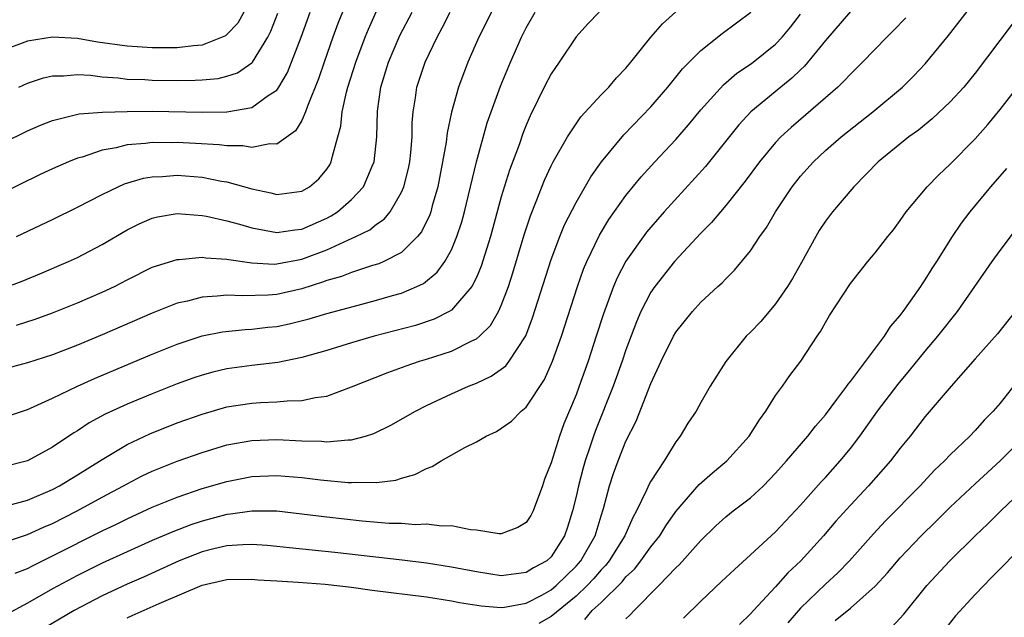
# Model space of a CAD drawing. Units: inches. Extents: x 2643000 to 2646000, y 1512000 to 1515000.
# Drawn here: x 2644346 to 2644425, y 1512210 to 1512258 of the extents above; entities that cross this region are included whole.
import ezdxf

# ---------------------------------------------------------------- set-up
doc = ezdxf.new("R2010")
doc.units = ezdxf.units.IN
doc.header["$MEASUREMENT"] = 0
doc.layers.add('LD26431512_2ft', color=80, linetype='Continuous')

msp = doc.modelspace()

# ---------------------------------------------------------------- linework, layer by layer
at = {"layer": 'LD26431512_2ft'}
for points, elevation in [([(2644355, 1512210.425), (2644355.408, 1512210.592), (2644357.555, 1512211.555), (2644361, 1512213.043), (2644363, 1512213.496), (2644365, 1512213.522), (2644365.476, 1512213.476), (2644367, 1512213.374), (2644368.72, 1512213.28), (2644370.873, 1512213.127), (2644373, 1512212.875), (2644374.645, 1512212.645), (2644379, 1512212.111), (2644381, 1512211.785), (2644381.656, 1512211.656), (2644383.38, 1512211.38), (2644385, 1512211.241), (2644385.272, 1512211.272), (2644387, 1512211.593), (2644388.243, 1512212.243), (2644389, 1512212.661), (2644389.41, 1512213), (2644391, 1512214.559), (2644391.393, 1512215), (2644392.521, 1512217), (2644393, 1512218.6), (2644393.196, 1512219.196), (2644393.679, 1512221), (2644394.007, 1512221.993), (2644394.382, 1512223), (2644395, 1512224.578), (2644395.81, 1512226.19), (2644397, 1512229.219), (2644397.83, 1512231), (2644398.803, 1512233), (2644399, 1512233.343), (2644400.341, 1512235), (2644401, 1512235.729), (2644402.367, 1512237), (2644402.707, 1512237.293), (2644403, 1512237.621), (2644403.699, 1512238.301), (2644405, 1512239.852), (2644405.749, 1512241), (2644406.274, 1512241.726), (2644406.998, 1512243), (2644408.337, 1512245), (2644409, 1512245.836), (2644410.044, 1512247), (2644411, 1512247.898), (2644412.247, 1512249), (2644414.789, 1512251), (2644417.184, 1512253), (2644418.093, 1512253.908), (2644419, 1512254.852), (2644420.879, 1512257.121), (2644423.859, 1512261)], 10016), ([(2644372.268, 1512259), (2644371.902, 1512258.098), (2644371.494, 1512257), (2644370.785, 1512255), (2644370.342, 1512253.658), (2644369.455, 1512251.455), (2644369.307, 1512251), (2644369, 1512250.324), (2644368.509, 1512249.491), (2644367, 1512248.42), (2644366.447, 1512248.447), (2644365, 1512248.152), (2644364.276, 1512248.276), (2644363, 1512248.281), (2644362.369, 1512248.369), (2644360.479, 1512248.479), (2644359, 1512248.548), (2644358.536, 1512248.535), (2644357, 1512248.55), (2644356.469, 1512248.468), (2644355, 1512248.358), (2644354.124, 1512248.124), (2644353, 1512247.93), (2644351.381, 1512247.381), (2644351, 1512247.284), (2644350.292, 1512247), (2644349, 1512246.428), (2644348.03, 1512245.97), (2644343, 1512243.524)], 9992), ([(2644345, 1512216.421), (2644347, 1512217.096), (2644348.299, 1512217.701), (2644349, 1512217.991), (2644350.995, 1512219), (2644353, 1512220.102), (2644354.693, 1512221), (2644355, 1512221.179), (2644356.202, 1512221.799), (2644357, 1512222.184), (2644359, 1512222.988), (2644361, 1512223.689), (2644363, 1512224.284), (2644365, 1512224.656), (2644367, 1512224.728), (2644369, 1512224.615), (2644370.579, 1512224.578), (2644371, 1512224.535), (2644372.708, 1512224.708), (2644373, 1512224.7), (2644374.1, 1512225), (2644374.785, 1512225.216), (2644376.131, 1512225.869), (2644378.114, 1512227), (2644379, 1512227.439), (2644381, 1512228.379), (2644382.365, 1512229), (2644383, 1512229.246), (2644384.202, 1512229.799), (2644385, 1512230.365), (2644385.359, 1512230.641), (2644385.626, 1512231), (2644386.957, 1512233.043), (2644387.509, 1512234.491), (2644389, 1512239.161), (2644389.693, 1512241), (2644390.068, 1512241.932), (2644391, 1512243.747), (2644392.194, 1512245.806), (2644393.039, 1512247), (2644394.84, 1512249.16), (2644397, 1512251.406), (2644398.368, 1512253), (2644399.54, 1512254.46), (2644401, 1512255.935), (2644402.72, 1512257.28), (2644405.021, 1512259)], 10008), ([(2644392.86, 1512259), (2644391.933, 1512258.067), (2644391, 1512257.03), (2644389.655, 1512255), (2644389, 1512254.061), (2644388.449, 1512253), (2644387.945, 1512251.945), (2644387.313, 1512250.687), (2644387, 1512249.946), (2644386.735, 1512249.265), (2644386.451, 1512248.451), (2644385.659, 1512246.341), (2644385, 1512244.19), (2644384.127, 1512241), (2644383.382, 1512238.618), (2644383, 1512237.711), (2644382.64, 1512237), (2644381, 1512235.103), (2644380.832, 1512235), (2644379.62, 1512234.38), (2644378.12, 1512233.88), (2644374.802, 1512233), (2644373, 1512232.478), (2644371, 1512231.869), (2644369, 1512231.298), (2644367.093, 1512230.907), (2644365, 1512230.663), (2644363, 1512230.391), (2644361.874, 1512230.126), (2644361, 1512229.891), (2644360.338, 1512229.662), (2644359, 1512229.181), (2644357, 1512228.391), (2644355, 1512227.563), (2644353.242, 1512226.758), (2644351.946, 1512226.054), (2644351, 1512225.424), (2644350.729, 1512225.271), (2644349, 1512224.101), (2644346.999, 1512223), (2644345, 1512222.495)], 10004), ([(2644345, 1512226.461), (2644347, 1512227.141), (2644347.241, 1512227.241), (2644349, 1512228.039), (2644351.014, 1512229), (2644352.382, 1512229.618), (2644357, 1512231.558), (2644359, 1512232.368), (2644361, 1512233.033), (2644362.641, 1512233.36), (2644364.451, 1512233.549), (2644365, 1512233.566), (2644366.277, 1512233.723), (2644367, 1512233.79), (2644367.998, 1512234.002), (2644369.599, 1512234.401), (2644371, 1512234.832), (2644373.512, 1512235.512), (2644375, 1512235.891), (2644376.275, 1512236.275), (2644377, 1512236.473), (2644378.24, 1512237), (2644378.759, 1512237.241), (2644379.866, 1512238.134), (2644380.483, 1512239), (2644381, 1512239.933), (2644381.44, 1512241), (2644381.825, 1512242.175), (2644382.051, 1512243), (2644383.006, 1512246.994), (2644383.882, 1512250.118), (2644384.925, 1512253.075), (2644385.736, 1512255), (2644386.627, 1512257), (2644387, 1512257.74), (2644387.706, 1512259)], 10002), ([(2644384.206, 1512259), (2644383.203, 1512257), (2644382.317, 1512255), (2644381.559, 1512253), (2644381.015, 1512250.985), (2644380.664, 1512249.336), (2644380.583, 1512248.583), (2644380.298, 1512247), (2644379.911, 1512245), (2644379.462, 1512243.462), (2644379.344, 1512243), (2644379.258, 1512242.742), (2644378.604, 1512241.396), (2644378.284, 1512241), (2644377, 1512239.738), (2644375.583, 1512239), (2644375.18, 1512238.82), (2644374.673, 1512238.672), (2644373, 1512238.129), (2644372.191, 1512237.809), (2644371, 1512237.472), (2644370.661, 1512237.339), (2644369, 1512236.82), (2644367, 1512236.367), (2644366.307, 1512236.307), (2644364.241, 1512236.241), (2644363, 1512236.307), (2644362.209, 1512236.209), (2644361, 1512236.153), (2644359.829, 1512235.829), (2644359, 1512235.65), (2644357, 1512234.853), (2644353, 1512233.111), (2644351, 1512232.288), (2644349.841, 1512231.841), (2644349, 1512231.524), (2644347, 1512230.861), (2644345, 1512230.35)], 10000), ([(2644345, 1512236.837), (2644346.566, 1512237.434), (2644347.986, 1512238.014), (2644350.293, 1512239), (2644351, 1512239.331), (2644353, 1512240.38), (2644355, 1512241.547), (2644355.97, 1512242.03), (2644357, 1512242.479), (2644357.419, 1512242.581), (2644359, 1512242.858), (2644361, 1512242.698), (2644361.366, 1512242.634), (2644363, 1512242.257), (2644364.003, 1512241.997), (2644365, 1512241.702), (2644366.579, 1512241.421), (2644367, 1512241.327), (2644368.452, 1512241.548), (2644369, 1512241.592), (2644371, 1512242.484), (2644371.345, 1512242.655), (2644371.864, 1512243), (2644373, 1512243.985), (2644373.944, 1512245), (2644374.639, 1512246.639), (2644374.81, 1512247), (2644375.02, 1512249), (2644375.065, 1512251.065), (2644375.347, 1512253), (2644375.967, 1512255), (2644376.873, 1512257.127), (2644377.842, 1512259)], 9996), ([(2644345, 1512248.485), (2644347, 1512249.476), (2644348.055, 1512249.945), (2644349, 1512250.319), (2644350.729, 1512250.729), (2644351.151, 1512250.849), (2644353.01, 1512250.99), (2644355, 1512251.047), (2644357, 1512251.055), (2644361.028, 1512250.972), (2644363, 1512251.002), (2644365, 1512251.344), (2644366.311, 1512252.311), (2644367, 1512252.755), (2644367.168, 1512253), (2644367.846, 1512254.154), (2644368.955, 1512257), (2644369.676, 1512259)], 9990), ([(2644364.353, 1512259), (2644363.866, 1512258.134), (2644363, 1512257.22), (2644362.883, 1512257.117), (2644362.619, 1512257), (2644361, 1512256.357), (2644360.317, 1512256.317), (2644359, 1512256.14), (2644357, 1512256.132), (2644355, 1512256.267), (2644352.607, 1512256.607), (2644351, 1512256.879), (2644349, 1512256.991), (2644347, 1512256.69), (2644345, 1512255.924)], 9986), ([(2644413, 1512259.051), (2644411, 1512256.725), (2644409.32, 1512254.68), (2644409, 1512254.391), (2644408.297, 1512253.703), (2644407.421, 1512253), (2644405.004, 1512250.996), (2644404.044, 1512249.956), (2644401.372, 1512246.628), (2644398.076, 1512243), (2644397, 1512241.77), (2644396.656, 1512241.344), (2644395, 1512239.033), (2644394.295, 1512237.705), (2644394.001, 1512237), (2644393.19, 1512234.81), (2644392.616, 1512233), (2644391.96, 1512231), (2644391.252, 1512229), (2644391, 1512228.319), (2644390.025, 1512225.975), (2644389.66, 1512225), (2644389, 1512222.862), (2644388.47, 1512221.53), (2644388.294, 1512221), (2644387.557, 1512219), (2644387.364, 1512218.636), (2644387, 1512218.073), (2644386.326, 1512217.674), (2644385, 1512217.155), (2644384.843, 1512217.157), (2644383, 1512217.439), (2644382.528, 1512217.471), (2644381, 1512217.808), (2644380.224, 1512217.776), (2644379, 1512217.938), (2644378.114, 1512217.886), (2644377, 1512217.975), (2644376.012, 1512217.988), (2644373.832, 1512218.168), (2644371, 1512218.488), (2644369, 1512218.747), (2644367, 1512218.964), (2644365, 1512218.975), (2644363.275, 1512218.725), (2644363, 1512218.704), (2644361, 1512218.181), (2644360.115, 1512217.885), (2644358.671, 1512217.328), (2644357, 1512216.61), (2644355, 1512215.721), (2644353, 1512214.793), (2644351, 1512213.801), (2644349, 1512212.74), (2644347, 1512211.597), (2644345.317, 1512210.683)], 10012), ([(2644345.433, 1512219.433), (2644347, 1512219.846), (2644349, 1512220.7), (2644349.564, 1512221), (2644351, 1512221.877), (2644353, 1512223.128), (2644355, 1512224.325), (2644356.813, 1512225.187), (2644359, 1512226.058), (2644361, 1512226.769), (2644363, 1512227.336), (2644365, 1512227.643), (2644365.692, 1512227.692), (2644367, 1512227.739), (2644367.831, 1512227.831), (2644369, 1512227.839), (2644370.096, 1512228.096), (2644371, 1512228.206), (2644373, 1512228.95), (2644375.892, 1512230.108), (2644377.363, 1512230.637), (2644378.434, 1512231), (2644379, 1512231.167), (2644381, 1512231.815), (2644382.639, 1512232.639), (2644383, 1512232.796), (2644383.246, 1512233), (2644384.128, 1512233.872), (2644384.78, 1512235), (2644385, 1512235.479), (2644385.567, 1512237), (2644385.918, 1512238.082), (2644386.848, 1512241.152), (2644387.338, 1512242.662), (2644387.807, 1512243.807), (2644388.467, 1512245.533), (2644389, 1512246.678), (2644389.167, 1512247), (2644390.309, 1512249), (2644391, 1512250.058), (2644391.39, 1512250.609), (2644393, 1512252.362), (2644393.619, 1512253), (2644394.25, 1512253.75), (2644395, 1512254.517), (2644395.401, 1512255), (2644396.989, 1512257), (2644397.939, 1512258.061), (2644399, 1512259.023)], 10006), ([(2644346.113, 1512241), (2644349, 1512242.374), (2644351, 1512243.36), (2644353, 1512244.388), (2644354.263, 1512245), (2644354.773, 1512245.227), (2644356.313, 1512245.687), (2644357, 1512245.806), (2644357.832, 1512245.832), (2644359, 1512245.929), (2644361, 1512245.763), (2644362.549, 1512245.45), (2644363, 1512245.383), (2644365, 1512244.833), (2644366.521, 1512244.521), (2644367, 1512244.39), (2644369, 1512244.632), (2644369.621, 1512245), (2644370.361, 1512245.639), (2644371, 1512246.404), (2644371.238, 1512246.762), (2644371.366, 1512247), (2644371.452, 1512247.452), (2644371.903, 1512249), (2644372.13, 1512249.87), (2644372.236, 1512251), (2644372.579, 1512252.579), (2644372.697, 1512253), (2644373.327, 1512255), (2644374.086, 1512257), (2644374.351, 1512257.649), (2644375, 1512259.083)], 9994), ([(2644346.116, 1512233.884), (2644347.613, 1512234.387), (2644349, 1512234.894), (2644351, 1512235.676), (2644353, 1512236.535), (2644353.986, 1512237), (2644355, 1512237.532), (2644357, 1512238.541), (2644359, 1512239.175), (2644359.172, 1512239.172), (2644361, 1512239.347), (2644361.295, 1512239.295), (2644363, 1512239.199), (2644363.159, 1512239.159), (2644365, 1512238.9), (2644366.798, 1512238.798), (2644367, 1512238.804), (2644369, 1512239.188), (2644371, 1512239.947), (2644372.746, 1512240.746), (2644373.342, 1512241), (2644374.458, 1512241.542), (2644375, 1512241.99), (2644375.595, 1512242.405), (2644376.079, 1512243), (2644377, 1512244.564), (2644377.186, 1512245), (2644377.549, 1512246.451), (2644377.655, 1512247), (2644377.741, 1512247.741), (2644377.843, 1512249), (2644377.861, 1512250.139), (2644377.941, 1512251), (2644378.124, 1512252.125), (2644378.24, 1512253), (2644378.891, 1512255), (2644379.852, 1512257), (2644380.265, 1512257.735), (2644380.897, 1512259)], 9998), ([(2644346.31, 1512253), (2644347, 1512253.318), (2644348.273, 1512253.727), (2644349, 1512253.901), (2644349.903, 1512253.903), (2644351, 1512254.003), (2644352.052, 1512253.948), (2644353, 1512253.821), (2644354.266, 1512253.734), (2644355, 1512253.641), (2644356.408, 1512253.592), (2644357, 1512253.558), (2644359, 1512253.536), (2644360.452, 1512253.548), (2644361, 1512253.578), (2644362.304, 1512253.696), (2644363, 1512253.858), (2644363.855, 1512254.145), (2644365, 1512254.937), (2644365.057, 1512255), (2644366.286, 1512257), (2644366.529, 1512257.471), (2644367.089, 1512258.911)], 9988), ([(2644346.009, 1512213.991), (2644347, 1512214.383), (2644347.398, 1512214.602), (2644349, 1512215.39), (2644353, 1512217.404), (2644354.083, 1512217.917), (2644355, 1512218.372), (2644357, 1512219.288), (2644359, 1512220.111), (2644361, 1512220.792), (2644363, 1512221.362), (2644365, 1512221.743), (2644367, 1512221.831), (2644369, 1512221.674), (2644370.514, 1512221.486), (2644372.73, 1512221.27), (2644373, 1512221.263), (2644373.295, 1512221.295), (2644375, 1512221.262), (2644376.537, 1512221.463), (2644377, 1512221.616), (2644378.075, 1512221.925), (2644379, 1512222.401), (2644379.453, 1512222.547), (2644380.176, 1512223), (2644382.08, 1512224.08), (2644383, 1512224.536), (2644383.801, 1512225), (2644384.625, 1512225.375), (2644385.814, 1512226.186), (2644386.607, 1512227), (2644387, 1512227.319), (2644388.473, 1512229.527), (2644389.119, 1512231), (2644389.829, 1512233), (2644391.111, 1512237), (2644391.602, 1512238.398), (2644391.855, 1512239), (2644392.875, 1512241.125), (2644393.634, 1512242.366), (2644395, 1512244.304), (2644396.208, 1512245.792), (2644397.31, 1512247), (2644399, 1512248.79), (2644400.028, 1512249.972), (2644401, 1512251.167), (2644402.813, 1512253.187), (2644403.899, 1512254.101), (2644405, 1512254.845), (2644405.207, 1512255), (2644407, 1512256.435), (2644407.54, 1512257), (2644408.196, 1512257.804), (2644409, 1512258.841)], 10010), ([(2644417.449, 1512258.552), (2644416.467, 1512257.533), (2644415.91, 1512257), (2644413.978, 1512255), (2644413, 1512254.037), (2644412.514, 1512253.485), (2644412.003, 1512253), (2644411, 1512252.126), (2644408.238, 1512249.762), (2644407.418, 1512249), (2644407, 1512248.554), (2644405.714, 1512247), (2644404.559, 1512245.441), (2644403, 1512243.486), (2644402.573, 1512243), (2644401.861, 1512242.139), (2644401, 1512241.268), (2644398.902, 1512239), (2644397.309, 1512237), (2644397, 1512236.546), (2644396.201, 1512235), (2644395.834, 1512234.166), (2644395, 1512231.91), (2644394.697, 1512231), (2644393.972, 1512229), (2644392.549, 1512225.451), (2644392.39, 1512225), (2644392.101, 1512224.101), (2644391.72, 1512223), (2644391.557, 1512222.443), (2644391.189, 1512221), (2644391, 1512220.14), (2644390.724, 1512219), (2644390.308, 1512217.692), (2644390.069, 1512217), (2644389, 1512215.315), (2644388.647, 1512215), (2644387.583, 1512214.417), (2644387, 1512214.043), (2644385, 1512213.799), (2644383, 1512214.097), (2644381, 1512214.491), (2644379, 1512214.812), (2644377.049, 1512215.049), (2644371.662, 1512215.662), (2644368.025, 1512216.026), (2644367, 1512216.15), (2644366.223, 1512216.223), (2644365, 1512216.3), (2644364.285, 1512216.285), (2644363, 1512216.184), (2644361.944, 1512215.944), (2644361, 1512215.707), (2644359.18, 1512215), (2644356.314, 1512213.686), (2644355, 1512213.112), (2644353, 1512212.174), (2644350.736, 1512211), (2644348.381, 1512209.619)], 10014), ([(2644425.968, 1512258.032), (2644423, 1512254.117), (2644422.09, 1512253), (2644421, 1512251.803), (2644419.558, 1512250.442), (2644418.459, 1512249.542), (2644417.694, 1512249), (2644415.236, 1512247), (2644413.284, 1512245), (2644411.574, 1512243), (2644411, 1512242.25), (2644410.506, 1512241.494), (2644410.218, 1512241), (2644409.083, 1512238.917), (2644408.351, 1512237.649), (2644407.962, 1512237), (2644407, 1512235.603), (2644405.806, 1512234.194), (2644405, 1512233.345), (2644404.648, 1512233), (2644403.009, 1512230.991), (2644401.753, 1512229), (2644401, 1512227.694), (2644400.623, 1512227), (2644399.973, 1512226.027), (2644399.36, 1512225), (2644399, 1512224.545), (2644398.052, 1512223), (2644397, 1512221.391), (2644396.86, 1512221.14), (2644396.658, 1512220.658), (2644395.853, 1512219), (2644395.539, 1512218.461), (2644394.922, 1512217), (2644393.665, 1512215), (2644393.371, 1512214.629), (2644393, 1512214.26), (2644392.419, 1512213.581), (2644391.883, 1512213), (2644391, 1512212.164), (2644389, 1512210.531), (2644388.025, 1512209.975)], 10018), ([(2644391.709, 1512210.291), (2644392.301, 1512211), (2644393, 1512211.655), (2644394.687, 1512213.313), (2644395, 1512213.709), (2644395.679, 1512214.321), (2644396.2, 1512215), (2644397, 1512216.124), (2644397.705, 1512217), (2644398.196, 1512217.804), (2644399, 1512218.958), (2644400.877, 1512221.123), (2644401.938, 1512222.062), (2644403.096, 1512223), (2644404.892, 1512225), (2644405.698, 1512226.302), (2644406.219, 1512227), (2644407, 1512228.242), (2644407.55, 1512229), (2644408.14, 1512229.86), (2644409.014, 1512231), (2644410.339, 1512233), (2644410.616, 1512233.384), (2644411, 1512234.121), (2644411.332, 1512234.668), (2644413, 1512237.251), (2644414.401, 1512239), (2644415, 1512239.707), (2644415.998, 1512241), (2644416.446, 1512241.554), (2644417, 1512242.304), (2644417.467, 1512243), (2644419.164, 1512245), (2644420.067, 1512245.933), (2644421, 1512246.801), (2644423, 1512248.85), (2644424.012, 1512249.987), (2644425, 1512251.186), (2644427, 1512253.749)], 10020), ([(2644395, 1512210.339), (2644395.35, 1512210.65), (2644395.654, 1512211), (2644397.645, 1512213), (2644399, 1512214.441), (2644399.292, 1512214.708), (2644401, 1512216.634), (2644402.212, 1512217.788), (2644403, 1512218.51), (2644403.61, 1512219), (2644405, 1512220.055), (2644406.024, 1512221), (2644407, 1512222.018), (2644407.456, 1512222.544), (2644407.878, 1512223), (2644409.585, 1512225), (2644410.198, 1512225.802), (2644411, 1512226.71), (2644411.924, 1512227.924), (2644412.724, 1512229), (2644412.831, 1512229.169), (2644413, 1512229.365), (2644415.736, 1512233), (2644416.22, 1512233.78), (2644417, 1512234.68), (2644417.237, 1512235), (2644417.833, 1512235.833), (2644418.639, 1512237), (2644418.777, 1512237.223), (2644419, 1512237.529), (2644419.563, 1512238.437), (2644419.943, 1512239), (2644421.193, 1512241), (2644421.912, 1512242.088), (2644422.61, 1512243), (2644424.27, 1512245), (2644425.535, 1512246.465)], 10022), ([(2644399.618, 1512210.382), (2644401, 1512211.759), (2644402.676, 1512213.324), (2644403.699, 1512214.301), (2644405, 1512215.46), (2644407, 1512217.318), (2644409, 1512219.448), (2644410.667, 1512221.333), (2644411, 1512221.68), (2644412.188, 1512223), (2644413, 1512223.997), (2644413.768, 1512225), (2644415.186, 1512227), (2644416.835, 1512229.165), (2644417.749, 1512230.251), (2644419, 1512231.814), (2644420.001, 1512233), (2644421.589, 1512235), (2644424.366, 1512239), (2644425, 1512239.886), (2644427, 1512242.51)], 10024), ([(2644426.204, 1512235), (2644424.8, 1512233.2), (2644423, 1512231.196), (2644421.069, 1512229), (2644419, 1512226.559), (2644417.791, 1512225), (2644417, 1512224.026), (2644416.226, 1512223), (2644414.46, 1512221), (2644413, 1512219.45), (2644411.837, 1512218.163), (2644410.843, 1512217), (2644409.013, 1512215), (2644407.972, 1512214.028), (2644407, 1512212.911), (2644405.223, 1512211), (2644405, 1512210.732), (2644404.115, 1512209.885)], 10026), ([(2644426.481, 1512229.52), (2644425, 1512227.642), (2644424.459, 1512227), (2644423.731, 1512226.269), (2644423, 1512225.435), (2644422.586, 1512225), (2644421, 1512223.492), (2644420.539, 1512223), (2644419.748, 1512222.252), (2644418.592, 1512221), (2644415.809, 1512218.191), (2644414.844, 1512217.156), (2644412.924, 1512215), (2644411.98, 1512214.02), (2644411, 1512213.126), (2644409, 1512211.201), (2644407.989, 1512210.011)], 10028), ([(2644411.788, 1512210.212), (2644413, 1512211.203), (2644415, 1512212.957), (2644415.98, 1512214.02), (2644417, 1512215.225), (2644418.67, 1512217), (2644419.853, 1512218.147), (2644421, 1512219.285), (2644423, 1512221.176), (2644425.008, 1512223), (2644427.018, 1512225)], 10030), ([(2644416.319, 1512209.681), (2644417.275, 1512210.725), (2644419.132, 1512213), (2644420.963, 1512215), (2644422.997, 1512217), (2644424.035, 1512217.965), (2644425.072, 1512219), (2644427.173, 1512221)], 10032), ([(2644427, 1512216.36), (2644424.332, 1512213.668), (2644423, 1512212.286), (2644421.433, 1512210.567), (2644420.537, 1512209.463)], 10034)]:
    msp.add_lwpolyline(points, dxfattribs=dict(at, elevation=elevation))

doc.saveas('drawing.dxf')
